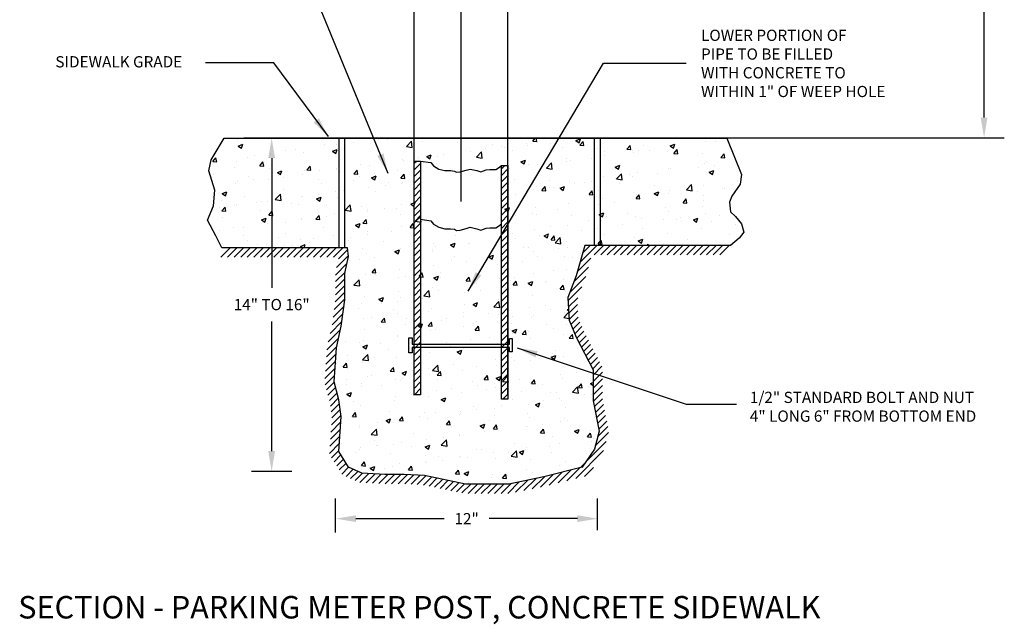
# Model space of a CAD drawing. Extents: x -21 to 325, y -54 to 67.
# Drawn here: x 84 to 189, y -53 to 11 of the extents above; entities that cross this region are included whole.
import ezdxf

# ---------------------------------------------------------------- set-up
doc = ezdxf.new("R2010")
doc.units = 0
doc.header["$LTSCALE"] = 0.5
doc.header["$MEASUREMENT"] = 0
doc.layers.get('0').update_dxf_attribs({"linetype": 'CONTINUOUS'})
doc.layers.get('Defpoints').update_dxf_attribs({"color": 6, "linetype": 'CONTINUOUS'})
for name, color, linetype in [('01', 8, 'CONTINUOUS'), ('DETL-TEXT-DIMS', 7, 'CONTINUOUS'), ('DETL-TEXT-NOTE', 7, 'CONTINUOUS'), ('DETL-TEXT-TITL_WT-05', 7, 'CONTINUOUS')]:
    doc.layers.add(name, color=color, linetype=linetype)
doc.styles.add('ARCHITECT12', font='romans.shx', dxfattribs={"height": 1.2})
doc.styles.add('ARCHITECT48', font='romans.shx', dxfattribs={"height": 4.8})
doc.styles.add('ROMANS-L150-12', font='ROMANS.shx', dxfattribs={"height": 1.2})
doc.dimstyles.new('ARCHITECT12', dxfattribs={"dimscale": 12, "dimtxt": 0.18, "dimasz": 0.18, "dimexe": 0.18, "dimexo": 0.0625, "dimgap": 0.09, "dimtad": 0, "dimtih": 1, "dimtoh": 1, "dimzin": 3, "dimdsep": 46, "dimlunit": 4, "dimtxsty": 'ARCHITECT48', "dimcen": 0.09, "dimclrt": 7, "dimadec": 0, "dimazin": 0, "dimtfac": 1, "dimtmove": 1, "dimatfit": 3, "dimfxl": 1, "dimfrac": 2, "dimtolj": 1, "dimtzin": 0, "dimarcsym": 0})

# ---------------------------------------------------------------- blocks, each defined once
blk = doc.blocks.new('*D11')
at = {"layer": 'Defpoints', "color": 0, "transparency": 16777216}
for p in [(138.71, 58.56), (186.82, 58.56), (107.03, -1.42)]:
    blk.add_point(p, dxfattribs=at)
at = {"layer": 'DETL-TEXT-DIMS', "color": 0, "lineweight": -2, "transparency": 16777216}
for p, q in [((139.46, 58.56), (188.98, 58.56)), ((186.82, 56.4), (186.82, 30.36)), ((186.82, 0.74), (186.82, 26.78)), ((107.78, -1.42), (188.98, -1.42))]:
    blk.add_line(p, q, dxfattribs=at)
at = {"layer": 'DETL-TEXT-DIMS', "color": 0, "transparency": 16777216}
for points in [[(186.46, 56.4), (187.18, 56.4), (186.82, 58.56)], [(186.46, 0.74), (187.18, 0.74), (186.82, -1.42)]]:
    blk.add_solid(points, dxfattribs=at)
at = {"layer": 'DETL-TEXT-DIMS', "color": 7, "transparency": 16777216, "insert": (186.82, 28.57), "char_height": 1.2, "attachment_point": 5, "style": 'ARCHITECT12'}
blk.add_mtext('\\A1;38"', dxfattribs=at)
blk = doc.blocks.new('*D12')
at = {"layer": 'Defpoints', "color": 0, "transparency": 16777216}
for p in [(108.23, -1.43), (110.75, -1.43), (107.83, -37.03)]:
    blk.add_point(p, dxfattribs=at)
at = {"layer": 'DETL-TEXT-DIMS', "color": 0, "lineweight": -2, "transparency": 16777216}
for p, q in [((108.98, -1.43), (112.91, -1.43)), ((110.75, -3.59), (110.75, -17.44)), ((110.75, -34.87), (110.75, -21.02)), ((108.58, -37.03), (112.91, -37.03))]:
    blk.add_line(p, q, dxfattribs=at)
at = {"layer": 'DETL-TEXT-DIMS', "color": 0, "transparency": 16777216}
for points in [[(110.39, -3.59), (111.11, -3.59), (110.75, -1.43)], [(110.39, -34.87), (111.11, -34.87), (110.75, -37.03)]]:
    blk.add_solid(points, dxfattribs=at)
at = {"layer": 'DETL-TEXT-DIMS', "color": 7, "transparency": 16777216, "insert": (110.75, -19.23), "char_height": 1.2, "attachment_point": 5, "style": 'ARCHITECT12'}
blk.add_mtext('\\A1;14" TO 16"', dxfattribs=at)
blk = doc.blocks.new('*D18')
at = {"layer": 'Defpoints', "color": 0, "transparency": 16777216}
for p in [(117.58, -42.09), (145.55, -44.06), (117.58, -44.33)]:
    blk.add_point(p, dxfattribs=at)
at = {"layer": 'DETL-TEXT-DIMS', "color": 0, "lineweight": -2, "transparency": 16777216}
for p, q in [((117.58, -43.58), (117.58, -39.93)), ((145.55, -43.31), (145.55, -39.93)), ((119.74, -42.09), (129.17, -42.09)), ((143.39, -42.09), (133.96, -42.09))]:
    blk.add_line(p, q, dxfattribs=at)
at = {"layer": 'DETL-TEXT-DIMS', "color": 0, "transparency": 16777216}
for points in [[(119.74, -41.73), (119.74, -42.45), (117.58, -42.09)], [(143.39, -41.73), (143.39, -42.45), (145.55, -42.09)]]:
    blk.add_solid(points, dxfattribs=at)
at = {"layer": 'DETL-TEXT-DIMS', "color": 7, "transparency": 16777216, "insert": (131.57, -42.09), "char_height": 1.2, "attachment_point": 5, "style": 'ARCHITECT12'}
blk.add_mtext('\\A1;12"', dxfattribs=at)

msp = doc.modelspace()

# ---------------------------------------------------------------- hatches: boundary and pattern name
h = msp.add_hatch()
h.set_pattern_fill('ANSI31', color=256, scale=4)
h.paths.add_polyline_path([(125.969, -3.896), (126.656, -3.896), (126.656, -28.866), (125.969, -28.866)])
h.paths.add_polyline_path([(135.284, -4.368), (135.97, -4.368), (135.97, -29.338), (135.284, -29.338)])

# ---------------------------------------------------------------- linework, layer by layer
for points in [[(125.97, -28.894), (125.97, 44.209)], [(135.97, -28.894), (135.97, 44.209)], [(117.906, -1.448), (117.906, -13.21)], [(118.532, -1.448), (118.532, -13.21)], [(145.196, -1.473), (145.196, -12.862)], [(145.822, -1.473), (145.822, -12.862)], [(126.656, -3.896), (127.729, -4.068), (128.029, -4.411), (128.587, -4.754), (129.231, -4.926), (129.832, -4.926), (130.261, -4.969), (130.476, -5.097), (130.862, -5.054), (131.506, -4.883), (131.935, -4.754), (132.665, -4.926), (133.094, -5.054), (133.652, -4.84), (134.039, -4.797), (134.683, -4.797), (134.983, -4.625), (135.284, -4.368)], [(126.656, -10.117), (127.729, -10.289), (128.029, -10.632), (128.587, -10.975), (129.231, -11.147), (129.832, -11.147), (130.261, -11.19), (130.476, -11.318), (130.862, -11.275), (131.506, -11.104), (131.935, -10.975), (132.665, -11.147), (133.094, -11.275), (133.652, -11.061), (134.039, -11.018), (134.683, -11.018), (134.983, -10.846), (135.284, -10.589)], [(125.756, -22.782), (125.756, -23.461), (136.143, -23.461), (136.143, -22.861), (136.444, -22.861), (136.444, -24.277), (136.143, -24.277), (136.143, -23.805), (125.756, -23.805), (125.756, -24.367), (125.412, -24.367), (125.412, -22.782), (125.756, -22.782)]]:
    msp.add_lwpolyline(points)
at = {"layer": '01'}
for p, q in [((107.059, -1.653), (107.059, -1.653)), ((116.353, -2.094), (116.353, -2.094)), ((119.378, -1.475), (119.378, -1.475)), ((119.475, -1.9), (119.475, -1.9)), ((121.275, -2.07), (121.275, -2.07)), ((122.126, -1.551), (122.126, -1.551)), ((123.115, -1.633), (123.115, -1.633)), ((124.911, -1.545), (124.911, -1.545)), ((125.146, -2.342), (125.691, -1.774)), ((125.768, -2.438), (125.691, -1.774)), ((126.852, -1.791), (126.852, -1.791)), ((130.589, -1.949), (130.589, -1.949)), ((137.933, -1.988), (137.933, -1.988)), ((138.64, -1.769), (138.889, -1.473)), ((138.64, -1.769), (139.059, -1.805)), ((139.059, -1.805), (138.998, -1.473)), ((139.186, -1.916), (139.186, -1.916)), ((140.558, -2.066), (140.558, -2.066)), ((143.242, -1.723), (143.732, -1.534)), ((143.242, -1.723), (143.59, -1.957)), ((143.59, -1.957), (143.732, -1.534)), ((143.661, -2.208), (143.999, -1.806)), ((144.08, -2.245), (143.999, -1.806)), ((153.302, -2.283), (153.792, -2.095)), ((153.65, -2.518), (153.792, -2.095)), ((154.482, -1.501), (154.482, -1.501)), ((157.037, -1.808), (157.037, -1.808)), ((158.161, -1.844), (158.161, -1.844)), ((107.181, -2.298), (107.671, -2.11)), ((107.181, -2.298), (107.529, -2.533)), ((107.529, -2.533), (107.671, -2.11)), ((110.651, -3.062), (110.651, -3.062)), ((112.271, -2.795), (112.271, -2.795)), ((113.302, -2.713), (113.302, -2.713)), ((114.146, -3.011), (114.146, -3.011)), ((117.241, -2.859), (117.731, -2.671)), ((117.241, -2.859), (117.589, -3.094)), ((117.589, -3.094), (117.731, -2.671)), ((117.723, -2.131), (117.723, -2.131)), ((117.74, -2.518), (117.74, -2.518)), ((125.146, -2.342), (125.768, -2.438)), ((129.109, -3.15), (129.109, -3.15)), ((131.956, -2.934), (131.956, -2.934)), ((132.616, -3.5), (133.162, -2.932)), ((133.239, -3.597), (133.161, -2.932)), ((133.53, -2.568), (133.53, -2.568)), ((134.325, -2.107), (134.325, -2.107)), ((135.282, -2.337), (135.282, -2.337)), ((135.592, -2.409), (135.592, -2.409)), ((136.475, -2.767), (136.475, -2.767)), ((138.062, -2.265), (138.062, -2.265)), ((141.799, -2.423), (141.799, -2.423)), ((143.661, -2.208), (144.08, -2.245)), ((145.536, -2.581), (145.536, -2.581)), ((146.317, -2.903), (146.317, -2.903)), ((148.682, -2.647), (149.02, -2.245)), ((148.682, -2.647), (149.101, -2.684)), ((149.101, -2.684), (149.02, -2.245)), ((149.272, -2.738), (149.272, -2.738)), ((149.337, -3.005), (149.337, -3.005)), ((149.866, -2.781), (149.866, -2.781)), ((150.4, -2.202), (150.4, -2.202)), ((151.089, -2.775), (151.089, -2.775)), ((153.009, -2.896), (153.009, -2.896)), ((153.302, -2.283), (153.65, -2.518)), ((153.402, -2.333), (153.402, -2.333)), ((153.703, -3.087), (154.04, -2.684)), ((153.703, -3.087), (154.121, -3.123)), ((153.74, -2.426), (153.74, -2.426)), ((154.121, -3.123), (154.04, -2.684)), ((156.746, -3.054), (156.746, -3.054)), ((158.724, -3.526), (159.061, -3.124)), ((159.142, -3.562), (159.061, -3.124)), ((104.466, -3.959), (104.803, -3.557)), ((104.466, -3.959), (104.884, -3.996)), ((104.477, -3.874), (104.477, -3.874)), ((104.884, -3.996), (104.803, -3.557)), ((106.974, -3.984), (106.974, -3.984)), ((108.188, -3.496), (108.188, -3.496)), ((108.898, -3.292), (108.898, -3.292)), ((109.487, -4.398), (109.824, -3.996)), ((109.905, -4.435), (109.824, -3.996)), ((110.51, -3.536), (110.51, -3.536)), ((124.705, -3.73), (124.705, -3.73)), ((124.826, -3.875), (124.826, -3.875)), ((126.458, -3.499), (126.458, -3.499)), ((127.3, -3.42), (127.791, -3.232)), ((127.3, -3.42), (127.649, -3.655)), ((127.649, -3.655), (127.791, -3.232)), ((128.311, -4.169), (128.311, -4.169)), ((128.42, -3.382), (128.42, -3.382)), ((132.393, -3.468), (132.393, -3.468)), ((132.616, -3.501), (133.239, -3.597)), ((137.36, -3.98), (137.85, -3.792)), ((137.36, -3.98), (137.709, -4.215)), ((137.709, -4.215), (137.85, -3.792)), ((140.087, -4.659), (140.632, -4.091)), ((140.513, -4.167), (140.513, -4.167)), ((140.709, -4.756), (140.632, -4.091)), ((142.235, -3.603), (142.235, -3.603)), ((142.265, -3.936), (142.265, -3.936)), ((142.636, -3.799), (142.636, -3.799)), ((144.916, -3.587), (144.916, -3.587)), ((146.272, -3.274), (146.272, -3.274)), ((156.952, -4.138), (156.952, -4.138)), ((157.155, -3.951), (157.155, -3.951)), ((158.724, -3.526), (159.142, -3.562)), ((106.805, -4.579), (106.805, -4.579)), ((109.487, -4.398), (109.905, -4.435)), ((110.542, -4.737), (110.542, -4.737)), ((111.359, -5.117), (111.849, -4.929)), ((111.359, -5.117), (111.707, -5.352)), ((111.707, -5.352), (111.849, -4.929)), ((114.278, -4.894), (114.278, -4.894)), ((114.508, -4.838), (114.845, -4.436)), ((114.508, -4.838), (114.926, -4.874)), ((114.926, -4.874), (114.845, -4.436)), ((115.881, -4.892), (115.881, -4.892)), ((117.633, -4.661), (117.633, -4.661)), ((117.655, -4.848), (117.655, -4.848)), ((118.015, -5.052), (118.015, -5.052)), ((119.528, -5.277), (119.866, -4.875)), ((119.947, -5.314), (119.866, -4.875)), ((120.285, -4.312), (120.285, -4.312)), ((121.19, -4.4), (121.19, -4.4)), ((121.752, -5.21), (121.752, -5.21)), ((124.228, -4.869), (124.228, -4.869)), ((135.506, -4.74), (135.506, -4.74)), ((136.092, -4.749), (136.092, -4.749)), ((138.153, -4.304), (138.153, -4.304)), ((139.1, -4.247), (139.1, -4.247)), ((140.087, -4.659), (140.709, -4.756)), ((147.42, -4.541), (147.91, -4.353)), ((147.42, -4.541), (147.768, -4.776)), ((147.558, -5.818), (148.103, -5.25)), ((147.768, -4.776), (147.91, -4.353)), ((148.18, -5.914), (148.103, -5.25)), ((149.781, -5.111), (149.781, -5.111)), ((151.899, -5.187), (151.899, -5.187)), ((153.073, -4.652), (153.073, -4.652)), ((153.317, -4.663), (153.317, -4.663)), ((156.32, -4.605), (156.32, -4.605)), ((157.48, -5.101), (157.97, -4.913)), ((157.48, -5.101), (157.828, -5.336)), ((157.828, -5.336), (157.97, -4.913)), ((158.072, -4.374), (158.072, -4.374)), ((104.544, -5.361), (104.544, -5.361)), ((107.057, -6.053), (107.057, -6.053)), ((108.281, -5.519), (108.281, -5.519)), ((108.809, -5.823), (108.809, -5.823)), ((110.425, -5.866), (110.425, -5.866)), ((111.46, -5.474), (111.46, -5.474)), ((112.018, -5.677), (112.018, -5.677)), ((114.06, -5.341), (114.06, -5.341)), ((115.754, -5.835), (115.754, -5.835)), ((116.064, -6.271), (116.064, -6.271)), ((119.491, -5.993), (119.491, -5.993)), ((119.528, -5.277), (119.947, -5.314)), ((120.146, -5.57), (120.146, -5.57)), ((121.419, -5.677), (121.909, -5.489)), ((121.419, -5.677), (121.767, -5.912)), ((121.767, -5.912), (121.909, -5.489)), ((123.228, -6.15), (123.228, -6.15)), ((124.549, -5.716), (124.887, -5.314)), ((124.549, -5.716), (124.968, -5.753)), ((124.616, -6.26), (124.616, -6.26)), ((124.741, -6.205), (124.741, -6.205)), ((124.968, -5.753), (124.887, -5.314)), ((125.489, -5.368), (125.489, -5.368)), ((136.699, -5.842), (136.699, -5.842)), ((140.436, -6), (140.436, -6)), ((142.551, -6.129), (142.551, -6.129)), ((144.173, -6.157), (144.173, -6.157)), ((144.908, -6.053), (144.908, -6.053)), ((146.187, -5.604), (146.187, -5.604)), ((147.495, -5.766), (147.495, -5.766)), ((147.558, -5.818), (148.18, -5.914)), ((148.991, -5.352), (148.991, -5.352)), ((149.248, -5.536), (149.248, -5.536)), ((160.461, -5.976), (160.461, -5.976)), ((105.477, -7.374), (105.968, -7.186)), ((105.826, -7.609), (105.968, -7.186)), ((106.889, -6.314), (106.889, -6.314)), ((111.982, -6.972), (111.982, -6.972)), ((117.569, -7.178), (117.569, -7.178)), ((118.443, -7.073), (118.443, -7.073)), ((121.105, -6.73), (121.105, -6.73)), ((121.823, -7.107), (121.823, -7.107)), ((122.864, -6.491), (122.864, -6.491)), ((125.906, -6.406), (125.906, -6.406)), ((135.421, -7.07), (135.421, -7.07)), ((138.175, -6.782), (138.175, -6.782)), ((138.671, -6.928), (138.671, -6.928)), ((139.015, -6.577), (139.015, -6.577)), ((139.612, -7.034), (139.949, -6.632)), ((139.612, -7.034), (140.03, -7.071)), ((140.03, -7.071), (139.949, -6.632)), ((140.424, -6.697), (140.424, -6.697)), ((140.826, -6.754), (140.826, -6.754)), ((141.539, -6.799), (142.029, -6.61)), ((141.539, -6.799), (141.887, -7.033)), ((141.887, -7.033), (142.029, -6.61)), ((141.912, -6.94), (141.912, -6.94)), ((143.075, -6.348), (143.075, -6.348)), ((144.633, -7.473), (144.97, -7.071)), ((145.051, -7.51), (144.97, -7.071)), ((145.648, -7.098), (145.648, -7.098)), ((147.909, -6.315), (147.909, -6.315)), ((149.385, -7.256), (149.385, -7.256)), ((151.599, -7.359), (152.089, -7.171)), ((151.599, -7.359), (151.947, -7.594)), ((151.646, -6.473), (151.646, -6.473)), ((151.947, -7.594), (152.089, -7.171)), ((153.231, -6.993), (153.231, -6.993)), ((155.028, -6.976), (155.574, -6.408)), ((155.028, -6.976), (155.651, -7.073)), ((155.383, -6.631), (155.383, -6.631)), ((155.651, -7.073), (155.574, -6.408)), ((156.231, -7.135), (156.231, -7.135)), ((156.867, -6.468), (156.867, -6.468)), ((158.882, -6.786), (158.882, -6.786)), ((159.12, -6.789), (159.12, -6.789)), ((105.412, -8.137), (105.412, -8.137)), ((105.477, -7.374), (105.826, -7.609)), ((107.899, -7.672), (107.899, -7.672)), ((109.149, -8.295), (109.149, -8.295)), ((109.619, -8.234), (109.619, -8.234)), ((110.34, -8.196), (110.34, -8.196)), ((111.132, -8.002), (111.678, -7.434)), ((111.132, -8.002), (111.755, -8.099)), ((111.755, -8.099), (111.677, -7.434)), ((113.975, -7.671), (113.975, -7.671)), ((114.04, -7.652), (114.04, -7.652)), ((115.537, -7.935), (116.027, -7.747)), ((115.537, -7.935), (115.886, -8.17)), ((115.792, -7.422), (115.792, -7.422)), ((115.886, -8.17), (116.027, -7.747)), ((117.741, -7.808), (117.741, -7.808)), ((125.597, -8.496), (126.087, -8.308)), ((125.945, -8.731), (126.087, -8.308)), ((136.744, -7.455), (136.744, -7.455)), ((144.633, -7.473), (145.051, -7.51)), ((146.102, -7.934), (146.102, -7.934)), ((147.406, -8.296), (147.406, -8.296)), ((149.653, -7.913), (149.991, -7.51)), ((149.653, -7.913), (150.072, -7.949)), ((149.696, -7.441), (149.696, -7.441)), ((150.072, -7.949), (149.991, -7.51)), ((150.058, -7.947), (150.058, -7.947)), ((153.122, -7.414), (153.122, -7.414)), ((154.478, -7.365), (154.478, -7.365)), ((154.674, -8.352), (155.012, -7.95)), ((154.674, -8.352), (155.093, -8.388)), ((155.093, -8.388), (155.012, -7.95)), ((156.859, -7.571), (156.859, -7.571)), ((156.866, -8.127), (156.866, -8.127)), ((105.215, -8.814), (105.215, -8.814)), ((105.437, -9.225), (105.775, -8.822)), ((105.437, -9.225), (105.856, -9.261)), ((105.856, -9.261), (105.775, -8.822)), ((106.804, -8.644), (106.804, -8.644)), ((106.968, -8.583), (106.968, -8.583)), ((109.577, -9.209), (109.577, -9.209)), ((110.458, -9.664), (110.796, -9.262)), ((110.876, -9.7), (110.796, -9.262)), ((112.886, -8.453), (112.886, -8.453)), ((113.659, -8.509), (113.659, -8.509)), ((116.623, -8.61), (116.623, -8.61)), ((118.603, -9.161), (119.148, -8.592)), ((118.603, -9.161), (119.225, -9.257)), ((119.225, -9.257), (119.148, -8.593)), ((120.359, -8.768), (120.359, -8.768)), ((121.02, -9.06), (121.02, -9.06)), ((121.022, -9.252), (121.022, -9.252)), ((122.775, -9.021), (122.775, -9.021)), ((124.096, -8.926), (124.096, -8.926)), ((124.656, -8.536), (124.656, -8.536)), ((125.426, -8.672), (125.426, -8.672)), ((125.597, -8.496), (125.945, -8.731)), ((135.306, -9.4), (135.306, -9.4)), ((135.336, -9.4), (135.336, -9.4)), ((135.657, -9.056), (136.147, -8.868)), ((135.657, -9.056), (136.005, -9.291)), ((136.005, -9.291), (136.147, -8.868)), ((138.582, -9.458), (138.582, -9.458)), ((138.93, -8.907), (138.93, -8.907)), ((141.233, -9.109), (141.233, -9.109)), ((142.466, -8.459), (142.466, -8.459)), ((145.654, -8.527), (145.654, -8.527)), ((145.717, -9.617), (146.207, -9.429)), ((146.065, -9.852), (146.207, -9.429)), ((152.784, -8.828), (152.784, -8.828)), ((153.146, -9.323), (153.146, -9.323)), ((156.782, -8.799), (156.782, -8.799)), ((105.494, -9.91), (105.494, -9.91)), ((109.656, -10.193), (110.146, -10.005)), ((109.656, -10.193), (110.004, -10.428)), ((110.004, -10.428), (110.146, -10.005)), ((110.458, -9.664), (110.876, -9.7)), ((112.198, -10.413), (112.198, -10.413)), ((113.89, -10.001), (113.89, -10.001)), ((113.95, -10.183), (113.95, -10.183)), ((115.479, -10.103), (115.816, -9.701)), ((115.479, -10.103), (115.897, -10.14)), ((115.897, -10.14), (115.816, -9.701)), ((116.602, -9.834), (116.602, -9.834)), ((117.484, -9.509), (117.484, -9.509)), ((120.415, -10.257), (120.415, -10.257)), ((120.5, -10.542), (120.837, -10.14)), ((120.918, -10.579), (120.837, -10.14)), ((124.497, -9.557), (124.497, -9.557)), ((126.074, -10.319), (126.619, -9.751)), ((126.074, -10.319), (126.696, -10.416)), ((126.696, -10.416), (126.619, -9.751)), ((136.83, -9.689), (136.83, -9.689)), ((139.043, -9.558), (139.043, -9.558)), ((142.78, -9.716), (142.78, -9.716)), ((144.619, -10.23), (144.619, -10.23)), ((145.717, -9.617), (146.065, -9.852)), ((146.017, -10.264), (146.017, -10.264)), ((146.517, -9.874), (146.517, -9.874)), ((148.702, -9.529), (148.702, -9.529)), ((149.611, -9.772), (149.611, -9.772)), ((150.253, -10.031), (150.253, -10.031)), ((152.637, -10.126), (152.637, -10.126)), ((153.99, -10.189), (153.99, -10.189)), ((154.389, -9.896), (154.389, -9.896)), ((154.461, -10.365), (154.461, -10.365)), ((155.777, -10.178), (156.267, -9.989)), ((155.777, -10.178), (156.125, -10.412)), ((156.125, -10.412), (156.267, -9.989)), ((157.04, -9.547), (157.04, -9.547)), ((157.727, -10.347), (157.727, -10.347)), ((158.544, -9.664), (158.544, -9.664)), ((105.126, -11.344), (105.126, -11.344)), ((106.719, -10.974), (106.719, -10.974)), ((107.777, -10.995), (107.777, -10.995)), ((110.255, -10.526), (110.255, -10.526)), ((116.332, -10.958), (116.332, -10.958)), ((119.716, -10.753), (120.206, -10.565)), ((119.716, -10.753), (120.064, -10.988)), ((120.064, -10.988), (120.206, -10.565)), ((120.5, -10.542), (120.918, -10.579)), ((120.935, -11.391), (120.935, -11.391)), ((123.584, -11.433), (123.584, -11.433)), ((124.571, -10.866), (124.571, -10.866)), ((125.521, -10.982), (125.858, -10.579)), ((125.521, -10.982), (125.939, -11.018)), ((125.939, -11.018), (125.858, -10.579)), ((128.005, -10.851), (128.005, -10.851)), ((138.845, -11.237), (138.845, -11.237)), ((140.537, -10.93), (140.537, -10.93)), ((142.381, -10.789), (142.381, -10.789)), ((143.813, -11.288), (143.813, -11.288)), ((145.565, -11.057), (145.565, -11.057)), ((148.216, -10.708), (148.216, -10.708)), ((150.379, -11.066), (150.379, -11.066)), ((156.697, -11.129), (156.697, -11.129)), ((160.291, -10.636), (160.291, -10.636)), ((107.786, -11.872), (107.786, -11.872)), ((108.168, -12.36), (108.168, -12.36)), ((111.523, -12.03), (111.523, -12.03)), ((112.25, -11.659), (112.25, -11.659)), ((113.805, -12.332), (113.805, -12.332)), ((114.76, -12.594), (114.76, -12.594)), ((115.259, -12.187), (115.259, -12.187)), ((117.399, -11.839), (117.399, -11.839)), ((118.996, -12.345), (118.996, -12.345)), ((119.181, -12.012), (119.181, -12.012)), ((120.933, -11.782), (120.933, -11.782)), ((122.733, -12.503), (122.733, -12.503)), ((130.381, -11.803), (130.381, -11.803)), ((135.251, -11.73), (135.251, -11.73)), ((136.455, -11.631), (136.455, -11.631)), ((136.741, -12.219), (136.741, -12.219)), ((139.392, -11.87), (139.392, -11.87)), ((139.835, -11.875), (140.326, -11.687)), ((139.835, -11.875), (140.184, -12.11)), ((140.184, -12.11), (140.326, -11.687)), ((140.583, -12.299), (140.92, -11.897)), ((140.583, -12.299), (141.001, -12.336)), ((141.001, -12.336), (140.92, -11.897)), ((141.015, -12.637), (141.56, -12.068)), ((141.638, -12.733), (141.56, -12.068)), ((142.214, -12.467), (142.214, -12.467)), ((145.604, -12.739), (145.941, -12.337)), ((145.931, -12.595), (145.931, -12.595)), ((146.022, -12.775), (145.941, -12.337)), ((146.297, -11.767), (146.297, -11.767)), ((149.525, -12.102), (149.525, -12.102)), ((149.895, -12.435), (150.386, -12.247)), ((149.895, -12.435), (150.244, -12.67)), ((150.244, -12.67), (150.386, -12.247)), ((153.061, -11.654), (153.061, -11.654)), ((155.199, -12.307), (155.199, -12.307)), ((159.62, -11.725), (159.62, -11.725)), ((105.322, -14.179), (106.322, -13.179)), ((105.525, -12.654), (105.525, -12.654)), ((106.029, -14.179), (107.029, -13.179)), ((106.736, -14.179), (107.736, -13.179)), ((107.443, -14.179), (108.443, -13.179)), ((108.15, -14.179), (109.15, -13.179)), ((108.858, -14.179), (109.858, -13.179)), ((109.262, -12.812), (109.262, -12.812)), ((109.565, -14.179), (110.565, -13.179)), ((110.169, -12.857), (110.169, -12.857)), ((110.272, -14.179), (111.272, -13.179)), ((110.357, -13.174), (110.357, -13.174)), ((110.979, -14.179), (111.979, -13.179)), ((111.686, -14.179), (112.686, -13.179)), ((112.109, -12.943), (112.109, -12.943)), ((112.393, -14.179), (113.393, -13.179)), ((112.999, -12.97), (112.999, -12.97)), ((113.1, -14.179), (114.1, -13.179)), ((113.807, -14.179), (114.807, -13.179)), ((113.834, -13.011), (114.324, -12.823)), ((113.834, -13.011), (114.083, -13.179)), ((114.205, -13.179), (114.324, -12.823)), ((114.514, -14.179), (115.514, -13.179)), ((115.221, -14.179), (116.221, -13.179)), ((115.929, -14.179), (116.929, -13.179)), ((116.636, -14.179), (117.636, -13.179)), ((116.735, -13.128), (116.735, -13.128)), ((117.343, -14.179), (118.343, -13.179)), ((117.877, -14.352), (118.857, -13.372)), ((120.472, -13.286), (120.472, -13.286)), ((123.894, -13.572), (124.384, -13.384)), ((123.894, -13.572), (124.242, -13.807)), ((124.209, -13.443), (124.209, -13.443)), ((124.242, -13.807), (124.384, -13.384)), ((124.486, -13.196), (124.486, -13.196)), ((126.164, -13.612), (126.164, -13.612)), ((126.47, -12.661), (126.47, -12.661)), ((127.916, -13.381), (127.916, -13.381)), ((127.946, -13.601), (127.946, -13.601)), ((128.08, -12.703), (128.08, -12.703)), ((128.29, -13.033), (128.29, -13.033)), ((129.839, -12.856), (130.329, -12.668)), ((129.839, -12.856), (130.187, -13.091)), ((130.187, -13.091), (130.329, -12.668)), ((131.73, -12.756), (131.73, -12.756)), ((131.836, -12.715), (131.836, -12.715)), ((137.68, -13.135), (137.68, -13.135)), ((138.132, -13.168), (138.132, -13.168)), ((138.76, -13.568), (138.76, -13.568)), ((141.015, -12.637), (141.638, -12.733)), ((141.417, -13.293), (141.417, -13.293)), ((142.296, -13.12), (142.296, -13.12)), ((143.669, -14.723), (145.467, -12.925)), ((143.944, -13.74), (144.76, -12.925)), ((145.174, -13.925), (146.174, -12.925)), ((145.604, -12.739), (146.022, -12.775)), ((145.881, -13.925), (146.881, -12.925)), ((146.588, -13.925), (147.588, -12.925)), ((147.295, -13.925), (148.295, -12.925)), ((148.002, -13.925), (149.002, -12.925)), ((148.709, -13.925), (149.709, -12.925)), ((149.417, -13.925), (150.417, -12.925)), ((150.124, -13.925), (151.124, -12.925)), ((150.795, -12.887), (150.795, -12.887)), ((150.831, -13.925), (151.831, -12.925)), ((150.837, -12.925), (150.962, -12.776)), ((150.99, -12.925), (150.962, -12.776)), ((151.538, -13.925), (152.538, -12.925)), ((152.245, -13.925), (153.245, -12.925)), ((152.548, -12.656), (152.548, -12.656)), ((152.952, -13.925), (153.952, -12.925)), ((153.659, -13.925), (154.659, -12.925)), ((154.366, -13.925), (155.366, -12.925)), ((155.073, -13.925), (156.073, -12.925)), ((155.781, -13.925), (156.781, -12.925)), ((156.488, -13.925), (157.488, -12.925)), ((157.135, -12.815), (157.135, -12.815)), ((157.195, -13.925), (158.195, -12.925)), ((157.902, -13.925), (158.902, -12.925)), ((158.609, -13.925), (159.609, -12.925)), ((117.684, -15.252), (118.945, -13.991)), ((119.092, -14.543), (119.092, -14.543)), ((120.126, -14.434), (120.126, -14.434)), ((120.85, -13.721), (120.85, -13.721)), ((121.743, -14.194), (121.743, -14.194)), ((124.208, -13.733), (124.208, -13.733)), ((129.967, -14.57), (129.967, -14.57)), ((130.296, -14.133), (130.296, -14.133)), ((131.53, -14.585), (131.53, -14.585)), ((133.954, -14.132), (134.444, -13.944)), ((133.954, -14.132), (134.302, -14.367)), ((134.05, -13.869), (134.05, -13.869)), ((134.302, -14.367), (134.444, -13.944)), ((135.166, -14.061), (135.166, -14.061)), ((135.419, -13.917), (135.419, -13.917)), ((137.55, -14.631), (137.55, -14.631)), ((139.156, -14.075), (139.156, -14.075)), ((141.971, -14.049), (141.971, -14.049)), ((142.893, -14.233), (142.893, -14.233)), ((143.394, -15.705), (144.837, -14.262)), ((143.723, -13.818), (143.723, -13.818)), ((117.572, -16.072), (118.793, -14.851)), ((117.572, -16.779), (118.6, -15.751)), ((121.471, -15.808), (121.808, -15.406)), ((121.889, -15.844), (121.808, -15.406)), ((124.4, -15.526), (124.4, -15.526)), ((125.885, -15.27), (125.885, -15.27)), ((127.994, -15.034), (127.994, -15.034)), ((133.147, -15.211), (133.147, -15.211)), ((134.899, -14.98), (134.899, -14.98)), ((140.805, -15.618), (140.805, -15.618)), ((142.211, -15.45), (142.211, -15.45)), ((143.022, -16.784), (144.562, -15.245)), ((117.572, -17.486), (118.572, -16.486)), ((119.531, -17.138), (120.076, -16.57)), ((120.154, -17.235), (120.076, -16.57)), ((120.765, -16.051), (120.765, -16.051)), ((121.34, -16.061), (121.34, -16.061)), ((121.471, -15.808), (121.889, -15.844)), ((121.803, -15.971), (121.803, -15.971)), ((124.322, -16.372), (124.322, -16.372)), ((125.077, -16.219), (125.077, -16.219)), ((126.075, -16.142), (126.075, -16.142)), ((126.492, -16.247), (126.829, -15.845)), ((126.492, -16.247), (126.91, -16.284)), ((126.91, -16.284), (126.829, -15.845)), ((128.072, -16.39), (128.562, -16.202)), ((128.072, -16.39), (128.421, -16.625)), ((128.421, -16.625), (128.562, -16.202)), ((128.726, -15.793), (128.726, -15.793)), ((128.814, -16.377), (128.814, -16.377)), ((131.513, -16.686), (131.85, -16.284)), ((131.513, -16.686), (131.931, -16.723)), ((131.931, -16.723), (131.85, -16.284)), ((132.551, -16.535), (132.551, -16.535)), ((135.081, -16.391), (135.081, -16.391)), ((136.287, -16.693), (136.287, -16.693)), ((136.533, -17.125), (136.871, -16.723)), ((136.723, -16.319), (136.723, -16.319)), ((136.952, -17.162), (136.871, -16.723)), ((138.132, -16.951), (138.622, -16.763)), ((138.48, -17.186), (138.622, -16.763)), ((138.675, -15.898), (138.675, -15.898)), ((140.13, -16.81), (140.13, -16.81)), ((141.882, -16.579), (141.882, -16.579)), ((142.571, -17.942), (144.286, -16.227)), ((117.572, -18.193), (118.572, -17.193)), ((119.531, -17.138), (120.154, -17.235)), ((119.901, -16.954), (119.901, -16.954)), ((124.315, -17.857), (124.315, -17.857)), ((127.002, -18.297), (127.547, -17.729)), ((127.624, -18.393), (127.547, -17.729)), ((127.909, -17.364), (127.909, -17.364)), ((128.559, -17.72), (128.559, -17.72)), ((131.445, -16.916), (131.445, -16.916)), ((132.641, -17.019), (132.641, -17.019)), ((133.058, -17.741), (133.058, -17.741)), ((135.709, -17.392), (135.709, -17.392)), ((136.533, -17.125), (136.952, -17.162)), ((138.132, -16.951), (138.48, -17.186)), ((140.024, -16.851), (140.024, -16.851)), ((141.554, -17.565), (141.892, -17.163)), ((141.554, -17.565), (141.973, -17.601)), ((141.973, -17.601), (141.892, -17.163)), ((142.125, -17.78), (142.125, -17.78)), ((142.39, -18.83), (143.877, -17.343)), ((117.419, -19.759), (118.572, -18.607)), ((117.531, -18.94), (118.572, -17.9)), ((120.68, -18.382), (120.68, -18.382)), ((122.191, -18.648), (122.681, -18.46)), ((122.191, -18.648), (122.539, -18.883)), ((122.539, -18.883), (122.681, -18.46)), ((124.233, -18.903), (124.233, -18.903)), ((124.476, -18.421), (124.476, -18.421)), ((126.884, -18.554), (126.884, -18.554)), ((127.002, -18.297), (127.624, -18.393)), ((131.305, -17.972), (131.305, -17.972)), ((134.472, -19.455), (135.018, -18.887)), ((134.996, -18.721), (134.996, -18.721)), ((135.095, -19.552), (135.018, -18.887)), ((138.59, -18.228), (138.59, -18.228)), ((142.425, -19.502), (143.427, -18.5)), ((117.308, -20.578), (118.476, -19.409)), ((119.977, -19.638), (119.977, -19.638)), ((120.394, -19.122), (120.394, -19.122)), ((122.481, -19.133), (122.481, -19.133)), ((123.714, -19.796), (123.714, -19.796)), ((127.451, -19.954), (127.451, -19.954)), ((127.824, -19.694), (127.824, -19.694)), ((131.36, -19.246), (131.36, -19.246)), ((132.251, -19.208), (132.741, -19.02)), ((132.251, -19.208), (132.599, -19.443)), ((132.599, -19.443), (132.741, -19.02)), ((134.472, -19.455), (135.095, -19.552)), ((138.288, -19.571), (138.288, -19.571)), ((140.04, -19.34), (140.04, -19.34)), ((140.516, -19.794), (140.516, -19.794)), ((142.311, -19.769), (142.437, -19.721)), ((142.311, -19.769), (142.444, -19.859)), ((142.461, -20.174), (143.412, -19.222)), ((142.496, -20.845), (143.447, -19.894)), ((117.193, -21.4), (118.365, -20.228)), ((120.594, -20.712), (120.594, -20.712)), ((121.453, -20.579), (121.453, -20.579)), ((122.442, -21.073), (122.78, -20.671)), ((122.861, -21.11), (122.78, -20.671)), ((124.23, -20.187), (124.23, -20.187)), ((125.19, -20.736), (125.19, -20.736)), ((128.927, -20.894), (128.927, -20.894)), ((129.464, -20.732), (129.464, -20.732)), ((131.187, -20.112), (131.187, -20.112)), ((131.216, -20.502), (131.216, -20.502)), ((133.867, -20.153), (133.867, -20.153)), ((134.924, -20.27), (134.924, -20.27)), ((136.434, -20.495), (136.434, -20.495)), ((138.505, -20.558), (138.505, -20.558)), ((138.661, -20.428), (138.661, -20.428)), ((141.943, -20.614), (142.456, -20.08)), ((141.943, -20.614), (142.488, -20.699)), ((142.04, -20.11), (142.04, -20.11)), ((142.398, -20.586), (142.398, -20.586)), ((142.693, -21.355), (143.483, -20.566)), ((116.788, -23.219), (118.106, -21.902)), ((116.99, -22.31), (118.253, -21.047)), ((120.639, -21.894), (120.639, -21.894)), ((122.392, -21.664), (122.392, -21.664)), ((122.442, -21.073), (122.861, -21.11)), ((125.043, -21.314), (125.043, -21.314)), ((126.369, -21.466), (126.859, -21.278)), ((126.369, -21.466), (126.717, -21.701)), ((126.717, -21.701), (126.859, -21.278)), ((127.463, -21.512), (127.801, -21.11)), ((127.463, -21.512), (127.881, -21.549)), ((127.739, -22.024), (127.739, -22.024)), ((127.881, -21.549), (127.801, -21.11)), ((128.269, -21.897), (128.269, -21.897)), ((131.275, -21.576), (131.275, -21.576)), ((132.352, -21.196), (132.352, -21.196)), ((132.484, -21.952), (132.821, -21.549)), ((132.484, -21.952), (132.902, -21.988)), ((132.663, -21.052), (132.663, -21.052)), ((132.902, -21.988), (132.821, -21.549)), ((134.911, -21.051), (134.911, -21.051)), ((136.4, -21.21), (136.4, -21.21)), ((136.429, -22.027), (136.919, -21.839)), ((136.429, -22.027), (136.777, -22.262)), ((136.777, -22.262), (136.919, -21.839)), ((137.505, -22.391), (137.842, -21.989)), ((137.923, -22.427), (137.842, -21.989)), ((138.111, -22.032), (138.111, -22.032)), ((140.137, -21.368), (140.137, -21.368)), ((140.85, -21.752), (140.85, -21.752)), ((142.194, -21.331), (142.194, -21.331)), ((142.905, -21.85), (143.667, -21.089)), ((143.118, -22.345), (143.879, -21.584)), ((116.653, -24.061), (117.903, -22.811)), ((120.509, -23.042), (120.509, -23.042)), ((124.145, -22.517), (124.145, -22.517)), ((124.187, -22.597), (124.187, -22.597)), ((132.026, -22.914), (132.026, -22.914)), ((134.029, -22.733), (134.029, -22.733)), ((136.447, -22.332), (136.447, -22.332)), ((137.505, -22.391), (137.923, -22.427)), ((138.199, -22.101), (138.199, -22.101)), ((138.42, -22.889), (138.42, -22.889)), ((141.955, -22.441), (141.955, -22.441)), ((142.526, -22.83), (142.863, -22.428)), ((142.526, -22.83), (142.944, -22.867)), ((142.944, -22.867), (142.863, -22.428)), ((143.338, -22.832), (144.091, -22.079)), ((143.579, -23.298), (144.321, -22.556)), ((143.821, -23.763), (144.563, -23.022)), ((116.599, -24.822), (117.701, -23.72)), ((118.584, -23.196), (118.584, -23.196)), ((120.105, -23.298), (120.105, -23.298)), ((120.488, -23.724), (120.978, -23.536)), ((120.488, -23.724), (120.836, -23.959)), ((120.836, -23.959), (120.978, -23.536)), ((122.321, -23.354), (122.321, -23.354)), ((123.201, -24.075), (123.201, -24.075)), ((125.865, -24.134), (125.865, -24.134)), ((126.058, -23.512), (126.058, -23.512)), ((127.622, -23.493), (127.622, -23.493)), ((129.375, -23.263), (129.375, -23.263)), ((129.795, -23.67), (129.795, -23.67)), ((129.947, -23.434), (129.947, -23.434)), ((130.548, -24.284), (131.038, -24.096)), ((130.896, -24.519), (131.038, -24.096)), ((131.19, -23.906), (131.19, -23.906)), ((133.531, -23.828), (133.531, -23.828)), ((134.825, -23.382), (134.825, -23.382)), ((137.268, -23.986), (137.268, -23.986)), ((141.005, -24.144), (141.005, -24.144)), ((143.429, -23.931), (143.429, -23.931)), ((144.063, -24.229), (144.804, -23.487)), ((144.304, -24.694), (145.046, -23.953)), ((116.545, -25.584), (117.624, -24.504)), ((118.798, -24.655), (118.798, -24.655)), ((120.459, -25.116), (121.004, -24.547)), ((120.459, -25.116), (121.082, -25.212)), ((120.55, -24.424), (120.55, -24.424)), ((121.082, -25.212), (121.004, -24.547)), ((121.782, -24.835), (121.782, -24.835)), ((124.06, -24.847), (124.06, -24.847)), ((127.654, -24.355), (127.654, -24.355)), ((130.548, -24.284), (130.896, -24.519)), ((134.605, -25.092), (134.605, -25.092)), ((136.357, -24.862), (136.357, -24.862)), ((136.702, -25.183), (136.702, -25.183)), ((138.334, -25.219), (138.334, -25.219)), ((139.009, -24.513), (139.009, -24.513)), ((140.607, -24.845), (141.098, -24.657)), ((140.607, -24.845), (140.956, -25.08)), ((140.785, -24.482), (140.785, -24.482)), ((140.956, -25.08), (141.098, -24.657)), ((141.87, -24.771), (141.87, -24.771)), ((144.546, -25.16), (145.287, -24.418)), ((144.787, -25.626), (145.529, -24.884)), ((116.436, -27.107), (117.515, -26.027)), ((116.49, -26.345), (117.57, -25.266)), ((117.7, -25.536), (117.7, -25.536)), ((118.393, -25.899), (118.73, -25.497)), ((118.393, -25.899), (118.811, -25.936)), ((118.811, -25.936), (118.73, -25.497)), ((120.424, -25.372), (120.424, -25.372)), ((123.413, -26.338), (123.751, -25.936)), ((123.832, -26.375), (123.751, -25.936)), ((125.781, -26.254), (125.781, -26.254)), ((127.533, -26.024), (127.533, -26.024)), ((127.93, -26.274), (128.475, -25.706)), ((127.93, -26.274), (128.552, -26.371)), ((128.552, -26.371), (128.475, -25.706)), ((130.184, -25.674), (130.184, -25.674)), ((131.105, -26.237), (131.105, -26.237)), ((132.62, -25.883), (132.62, -25.883)), ((134.74, -25.712), (134.74, -25.712)), ((145.029, -26.091), (145.77, -25.349)), ((145.074, -26.753), (146.012, -25.815)), ((116.464, -27.785), (117.461, -26.789)), ((118.709, -27.185), (118.709, -27.185)), ((120.958, -26.931), (120.958, -26.931)), ((121.36, -26.836), (121.36, -26.836)), ((123.413, -26.338), (123.832, -26.375)), ((123.975, -27.178), (123.975, -27.178)), ((124.456, -27.285), (124.456, -27.285)), ((124.666, -26.542), (125.156, -26.354)), ((124.666, -26.542), (125.014, -26.777)), ((124.695, -27.089), (124.695, -27.089)), ((125.014, -26.777), (125.156, -26.354)), ((127.569, -26.685), (127.569, -26.685)), ((128.432, -27.247), (128.432, -27.247)), ((128.434, -26.778), (128.772, -26.375)), ((128.434, -26.778), (128.853, -26.814)), ((128.538, -26.584), (128.538, -26.584)), ((128.853, -26.814), (128.772, -26.375)), ((133.455, -27.217), (133.793, -26.815)), ((133.455, -27.217), (133.874, -27.254)), ((133.874, -27.254), (133.793, -26.815)), ((134.726, -27.103), (135.216, -26.915)), ((134.726, -27.103), (135.074, -27.338)), ((135.074, -27.338), (135.216, -26.915)), ((135.4, -27.433), (135.946, -26.865)), ((136.023, -27.53), (135.946, -26.865)), ((137.167, -27.274), (137.167, -27.274)), ((138.476, -27.656), (138.813, -27.254)), ((138.894, -27.693), (138.813, -27.254)), ((141.588, -26.692), (141.588, -26.692)), ((141.785, -27.101), (141.785, -27.101)), ((143.34, -26.461), (143.34, -26.461)), ((145.074, -27.46), (146.074, -26.46)), ((145.074, -28.167), (146.074, -27.167)), ((116.613, -28.344), (117.43, -27.527)), ((116.762, -28.902), (117.579, -28.085)), ((118.697, -27.714), (118.697, -27.714)), ((120.339, -27.703), (120.339, -27.703)), ((120.373, -27.986), (120.373, -27.986)), ((122.434, -27.872), (122.434, -27.872)), ((126.171, -28.029), (126.171, -28.029)), ((129.908, -28.187), (129.908, -28.187)), ((132.168, -27.405), (132.168, -27.405)), ((132.764, -27.853), (132.764, -27.853)), ((133.644, -28.345), (133.644, -28.345)), ((134.516, -27.623), (134.516, -27.623)), ((134.655, -28.042), (134.655, -28.042)), ((135.4, -27.433), (136.023, -27.53)), ((135.905, -27.563), (135.905, -27.563)), ((138.249, -27.549), (138.249, -27.549)), ((138.476, -27.656), (138.894, -27.693)), ((139.642, -27.721), (139.642, -27.721)), ((142.871, -28.592), (143.416, -28.023)), ((143.379, -27.879), (143.379, -27.879)), ((143.494, -28.688), (143.416, -28.023)), ((143.497, -28.095), (143.834, -27.693)), ((143.497, -28.095), (143.915, -28.132)), ((143.915, -28.132), (143.834, -27.693)), ((144.578, -27.958), (144.578, -27.958)), ((144.786, -27.663), (145.074, -27.553)), ((144.786, -27.663), (145.074, -27.858)), ((145.074, -28.874), (146.074, -27.874)), ((116.911, -29.46), (117.728, -28.643)), ((117.014, -30.064), (117.877, -29.201)), ((118.784, -28.8), (119.275, -28.612)), ((118.784, -28.8), (119.133, -29.035)), ((119.133, -29.035), (119.275, -28.612)), ((123.939, -29.015), (123.939, -29.015)), ((125.692, -28.784), (125.692, -28.784)), ((127.484, -29.015), (127.484, -29.015)), ((128.343, -28.435), (128.343, -28.435)), ((128.844, -29.361), (129.334, -29.172)), ((128.844, -29.361), (129.192, -29.595)), ((129.192, -29.595), (129.334, -29.172)), ((131.019, -28.567), (131.019, -28.567)), ((136.413, -29.359), (136.413, -29.359)), ((137.381, -28.503), (137.381, -28.503)), ((140.496, -28.659), (140.496, -28.659)), ((141.118, -28.661), (141.118, -28.661)), ((141.499, -29.222), (141.499, -29.222)), ((141.7, -29.431), (141.7, -29.431)), ((142.871, -28.592), (143.494, -28.688)), ((144.15, -28.873), (144.15, -28.873)), ((144.855, -28.819), (144.855, -28.819)), ((145.084, -29.572), (146.074, -28.581)), ((145.201, -30.161), (146.074, -29.289)), ((117.102, -30.683), (117.986, -29.799)), ((117.174, -31.318), (118.075, -30.418)), ((119.518, -29.597), (119.518, -29.597)), ((120.254, -30.033), (120.254, -30.033)), ((123.89, -29.508), (123.89, -29.508)), ((132.331, -30.06), (132.331, -30.06)), ((132.674, -30.384), (132.674, -30.384)), ((134.57, -30.372), (134.57, -30.372)), ((135.326, -30.035), (135.326, -30.035)), ((138.164, -29.879), (138.164, -29.879)), ((138.904, -29.921), (139.394, -29.733)), ((138.904, -29.921), (139.252, -30.156)), ((139.252, -30.156), (139.394, -29.733)), ((139.746, -29.452), (139.746, -29.452)), ((142.173, -30.195), (142.173, -30.195)), ((145.319, -30.75), (146.169, -29.9)), ((117.122, -32.078), (118.163, -31.037)), ((119.364, -31.164), (119.701, -30.762)), ((119.364, -31.164), (119.782, -31.201)), ((119.565, -30.489), (119.565, -30.489)), ((119.782, -31.201), (119.701, -30.762)), ((122.963, -31.618), (123.453, -31.43)), ((123.302, -30.647), (123.302, -30.647)), ((123.311, -31.853), (123.453, -31.43)), ((124.167, -31.461), (124.167, -31.461)), ((124.385, -31.604), (124.722, -31.202)), ((124.803, -31.64), (124.722, -31.202)), ((126.501, -31.196), (126.501, -31.196)), ((127.039, -30.805), (127.039, -30.805)), ((127.399, -31.345), (127.399, -31.345)), ((128.249, -30.761), (128.249, -30.761)), ((130.776, -30.963), (130.776, -30.963)), ((130.922, -30.614), (130.922, -30.614)), ((130.934, -30.897), (130.934, -30.897)), ((134.512, -31.121), (134.512, -31.121)), ((138.091, -30.896), (138.091, -30.896)), ((138.249, -31.279), (138.249, -31.279)), ((141.986, -31.437), (141.986, -31.437)), ((145.25, -31.237), (145.25, -31.237)), ((145.437, -31.339), (146.287, -30.49)), ((145.555, -31.929), (146.405, -31.079)), ((117.017, -33.597), (118.094, -32.52)), ((117.07, -32.837), (118.146, -31.76)), ((120.084, -32.162), (120.084, -32.162)), ((120.169, -32.363), (120.169, -32.363)), ((121.387, -33.093), (121.932, -32.525)), ((122.01, -33.19), (121.932, -32.525)), ((122.098, -31.776), (122.098, -31.776)), ((122.963, -31.618), (123.311, -31.853)), ((123.805, -31.838), (123.805, -31.838)), ((123.85, -31.545), (123.85, -31.545)), ((124.385, -31.604), (124.803, -31.64)), ((129.406, -32.043), (129.743, -31.641)), ((129.406, -32.043), (129.824, -32.08)), ((129.824, -32.08), (129.743, -31.641)), ((129.926, -32.298), (129.926, -32.298)), ((133.023, -32.179), (133.513, -31.991)), ((133.023, -32.179), (133.371, -32.414)), ((133.371, -32.414), (133.513, -31.991)), ((134.008, -31.597), (134.008, -31.597)), ((134.426, -32.482), (134.764, -32.08)), ((134.426, -32.482), (134.845, -32.519)), ((134.845, -32.519), (134.764, -32.08)), ((137.905, -32.213), (137.905, -32.213)), ((138.079, -32.21), (138.079, -32.21)), ((139.447, -32.922), (139.785, -32.519)), ((139.657, -31.983), (139.657, -31.983)), ((139.866, -32.958), (139.785, -32.519)), ((141.615, -31.762), (141.615, -31.762)), ((142.308, -31.634), (142.308, -31.634)), ((143.083, -32.739), (143.573, -32.551)), ((143.431, -32.974), (143.573, -32.551)), ((145.558, -33.34), (146.641, -32.257)), ((145.673, -32.518), (146.523, -31.668)), ((116.965, -34.356), (118.041, -33.279)), ((121.387, -33.093), (122.01, -33.19)), ((125.844, -32.998), (125.844, -32.998)), ((129.081, -33.375), (129.081, -33.375)), ((130.833, -33.144), (130.833, -33.144)), ((130.849, -33.227), (130.849, -33.227)), ((133.484, -32.795), (133.484, -32.795)), ((134.485, -32.703), (134.485, -32.703)), ((139.447, -32.922), (139.866, -32.958)), ((140.764, -33.346), (140.764, -33.346)), ((143.083, -32.739), (143.431, -32.974)), ((144.468, -33.361), (144.805, -32.959)), ((144.468, -33.361), (144.886, -33.397)), ((144.886, -33.397), (144.805, -32.959)), ((144.846, -32.645), (144.846, -32.645)), ((145.165, -33.567), (145.165, -33.567)), ((145.3, -34.305), (146.712, -32.893)), ((116.912, -35.116), (117.989, -34.039)), ((118.202, -34.066), (118.202, -34.066)), ((120.084, -34.693), (120.084, -34.693)), ((120.256, -34.537), (120.256, -34.537)), ((121.762, -33.699), (121.762, -33.699)), ((121.939, -34.224), (121.939, -34.224)), ((122.009, -34.306), (122.009, -34.306)), ((123.719, -34.168), (123.719, -34.168)), ((124.66, -33.957), (124.66, -33.957)), ((125.676, -34.382), (125.676, -34.382)), ((127.141, -34.437), (127.631, -34.248)), ((127.141, -34.437), (127.489, -34.671)), ((127.314, -33.676), (127.314, -33.676)), ((127.489, -34.671), (127.631, -34.248)), ((128.858, -34.252), (129.403, -33.683)), ((128.858, -34.252), (129.48, -34.348)), ((129.48, -34.348), (129.403, -33.684)), ((129.413, -34.54), (129.413, -34.54)), ((136.682, -34.047), (136.682, -34.047)), ((137.994, -34.54), (137.994, -34.54)), ((140.467, -34.395), (140.467, -34.395)), ((141.53, -34.092), (141.53, -34.092)), ((144.324, -35.988), (146.455, -33.857)), ((144.888, -33.813), (144.888, -33.813)), ((117.156, -35.579), (117.937, -34.798)), ((117.426, -36.017), (118.152, -35.29)), ((117.695, -36.454), (118.422, -35.727)), ((119.678, -35.007), (119.678, -35.007)), ((123.415, -35.165), (123.415, -35.165)), ((127.152, -35.323), (127.152, -35.323)), ((128.517, -35.448), (128.517, -35.448)), ((130.764, -35.558), (130.764, -35.558)), ((130.888, -35.48), (130.888, -35.48)), ((131.643, -35.556), (131.643, -35.556)), ((132.6, -34.747), (132.6, -34.747)), ((133.149, -34.698), (133.149, -34.698)), ((134.4, -35.033), (134.4, -35.033)), ((134.625, -35.638), (134.625, -35.638)), ((136.063, -34.974), (136.063, -34.974)), ((136.328, -35.41), (136.951, -35.507)), ((136.329, -35.41), (136.874, -34.842)), ((136.951, -35.507), (136.874, -34.842)), ((136.886, -34.856), (136.886, -34.856)), ((137.201, -34.997), (137.691, -34.809)), ((137.201, -34.997), (137.549, -35.232)), ((137.549, -35.232), (137.691, -34.809)), ((137.816, -34.744), (137.816, -34.744)), ((140.623, -35.014), (140.623, -35.014)), ((143.212, -37.808), (146.197, -34.822)), ((144.36, -35.172), (144.36, -35.172)), ((117.965, -36.892), (118.691, -36.165)), ((118.234, -37.33), (118.963, -36.6)), ((120.335, -36.43), (120.673, -36.028)), ((120.335, -36.43), (120.754, -36.466)), ((120.754, -36.466), (120.673, -36.028)), ((121.26, -36.694), (121.75, -36.506)), ((121.26, -36.694), (121.608, -36.929)), ((121.608, -36.929), (121.75, -36.506)), ((122.818, -36.718), (122.818, -36.718)), ((123.634, -36.499), (123.634, -36.499)), ((124.435, -36.149), (124.435, -36.149)), ((125.356, -36.869), (125.693, -36.467)), ((125.774, -36.906), (125.693, -36.467)), ((127.228, -36.006), (127.228, -36.006)), ((127.239, -36.136), (127.239, -36.136)), ((128.992, -35.905), (128.992, -35.905)), ((138.362, -35.796), (138.362, -35.796)), ((141.445, -36.422), (141.445, -36.422)), ((142.099, -35.954), (142.099, -35.954)), ((142.269, -38.043), (143.643, -36.669)), ((143.046, -36.573), (143.046, -36.573)), ((143.799, -36.569), (144.251, -36.099)), ((143.799, -36.569), (143.924, -36.588)), ((144.154, -37.572), (145.102, -36.625)), ((118.694, -37.576), (119.449, -36.821)), ((119.18, -37.797), (119.936, -37.042)), ((119.667, -38.018), (120.44, -37.245)), ((119.999, -37.024), (119.999, -37.024)), ((120.161, -38.231), (121.112, -37.28)), ((120.167, -37.067), (120.167, -37.067)), ((120.353, -36.85), (120.353, -36.85)), ((120.832, -38.267), (121.784, -37.315)), ((121.504, -38.302), (122.455, -37.351)), ((122.176, -38.337), (123.143, -37.37)), ((122.851, -38.37), (123.851, -37.37)), ((123.558, -38.37), (124.558, -37.37)), ((124.265, -38.37), (125.243, -37.391)), ((124.965, -38.377), (125.911, -37.43)), ((125.356, -36.869), (125.774, -36.906)), ((125.633, -38.416), (126.579, -37.47)), ((126.301, -38.455), (127.225, -37.531)), ((126.965, -38.498), (127.812, -37.651)), ((127.551, -38.619), (128.398, -37.772)), ((130.377, -37.308), (130.714, -36.906)), ((130.377, -37.308), (130.795, -37.345)), ((130.795, -37.345), (130.714, -36.906)), ((131.319, -37.255), (131.81, -37.067)), ((131.319, -37.255), (131.668, -37.49)), ((131.668, -37.49), (131.81, -37.067)), ((134.222, -37.735), (134.222, -37.735)), ((134.315, -37.363), (134.315, -37.363)), ((135.398, -37.748), (135.735, -37.345)), ((135.398, -37.748), (135.816, -37.784)), ((135.816, -37.784), (135.735, -37.345)), ((135.974, -37.504), (135.974, -37.504)), ((137.689, -39.087), (138.977, -37.8)), ((137.909, -36.87), (137.909, -36.87)), ((138.581, -38.903), (139.872, -37.611)), ((138.626, -37.155), (138.626, -37.155)), ((139.472, -38.719), (140.815, -37.376)), ((140.384, -38.514), (141.758, -37.14)), ((141.326, -38.279), (142.7, -36.905)), ((128.138, -38.74), (128.984, -37.893)), ((128.724, -38.86), (129.571, -38.013)), ((129.311, -38.981), (130.157, -38.134)), ((129.897, -39.102), (130.744, -38.255)), ((130.483, -39.222), (131.33, -38.376)), ((130.679, -37.888), (130.679, -37.888)), ((131.07, -39.343), (132.014, -38.399)), ((131.721, -39.399), (132.721, -38.399)), ((131.757, -38.256), (131.757, -38.256)), ((132.428, -39.399), (133.428, -38.399)), ((133.135, -39.399), (134.135, -38.399)), ((133.842, -39.399), (134.842, -38.399)), ((134.549, -39.399), (135.549, -38.399)), ((135.256, -39.399), (136.302, -38.353)), ((135.963, -39.399), (137.194, -38.169)), ((136.393, -38.223), (136.393, -38.223)), ((136.798, -39.272), (138.085, -37.984))]:
    msp.add_line(p, q, dxfattribs=at)
for points in [[(130.97, -8.215), (130.97, 61.779)], [(105.68, -1.473), (159.364, -1.473), (160.909, -5.333), (160.78, -6.363), (159.879, -7.649), (159.621, -8.293), (159.75, -9.322), (160.265, -9.837), (160.909, -10.609), (161.166, -11.51), (160.651, -12.153), (159.75, -12.925), (144.173, -12.925), (143.272, -16.142), (142.37, -18.458), (142.499, -20.903), (143.272, -22.704), (145.074, -26.179), (145.074, -29.524), (145.718, -32.741), (145.203, -34.671), (143.915, -36.601), (139.796, -37.631), (136.08, -38.399), (131.445, -38.399), (127.068, -37.498), (124.88, -37.37), (122.82, -37.37), (120.374, -37.241), (118.958, -36.598), (117.928, -34.925), (118.185, -31.193), (117.928, -29.392), (117.413, -27.462), (117.67, -23.859), (118.185, -21.543), (118.572, -18.712), (118.572, -15.881), (118.958, -14.08), (118.829, -13.179), (105.44, -13.179), (104.797, -11.892), (103.895, -10.22), (104.539, -8.675), (104.668, -7.003), (104.024, -4.944), (104.282, -3.786), (105.68, -1.473)]]:
    msp.add_lwpolyline(points, dxfattribs=at)
for points in [[(125.969, -3.896), (126.656, -3.896), (126.656, -28.866), (125.969, -28.866)], [(135.284, -4.368), (135.97, -4.368), (135.97, -29.338), (135.284, -29.338)]]:
    msp.add_lwpolyline(points, close=True, dxfattribs=at)

# ---------------------------------------------------------------- texts
at = {"layer": 'DETL-TEXT-NOTE', "linetype": 'Continuous', "char_height": 1.2, "width": 34.2444, "attachment_point": 1, "style": 'ROMANS-L150-12'}
for s, insert in [('LOWER PORTION OF\\PPIPE TO BE FILLED\\PWITH CONCRETE TO\\PWITHIN 1" OF WEEP HOLE', (156.593, 10.126)), ('SIDEWALK GRADE', (87.655, 7.299)), ('1/2" STANDARD BOLT AND NUT\\P4" LONG 6" FROM BOTTOM END', (161.808, -28.539))]:
    msp.add_mtext(s, dxfattribs=dict(at, insert=insert))
at = {"layer": 'DETL-TEXT-TITL_WT-05', "style": 'ARCHITECT48'}
msp.add_text('%%USECTION - PARKING METER POST, CONCRETE SIDEWALK', height=2.4, dxfattribs=at).set_placement((83.688, -52.749))

# ---------------------------------------------------------------- dimensions: what is measured, and where the dimension line sits
at = {"layer": 'DETL-TEXT-DIMS'}
for base, p1, p2, angle, text, picture, middle in [((186.818, 58.564), (107.035, -1.422), (138.712, 58.564), 90, '38"', '*D11', (186.818, 28.571)), ((110.749, -1.426), (107.832, -37.034), (108.231, -1.426), 90, '14" TO 16"', '*D12', (110.749, -19.23)), ((117.58, -42.093), (145.553, -44.061), (117.58, -44.328), 180, '12"', '*D18', (131.566, -42.093))]:
    dim = msp.add_linear_dim(base=base, p1=p1, p2=p2, angle=angle, text=text, dimstyle='ARCHITECT12', override={"dimtxsty": 'ARCHITECT12'}, dxfattribs=at)
    dim.commit()
    dim.dimension.update_dxf_attribs({"geometry": picture, "text_midpoint": middle})

# ---------------------------------------------------------------- leaders
for points in [[(123.175, -5.215), (108.851, 29.686), (100.031, 29.686)], [(116.802, -1.295), (110.965, 6.581), (103.69, 6.581)], [(131.721, -17.797), (146.188, 6.534), (155.009, 6.534)], [(136.979, -23.856), (155.003, -29.876), (160.391, -29.876)]]:
    msp.add_leader(points, dimstyle='ARCHITECT12', override={"dimtxsty": 'ARCHITECT12'}, dxfattribs=at)

doc.saveas('drawing.dxf')
